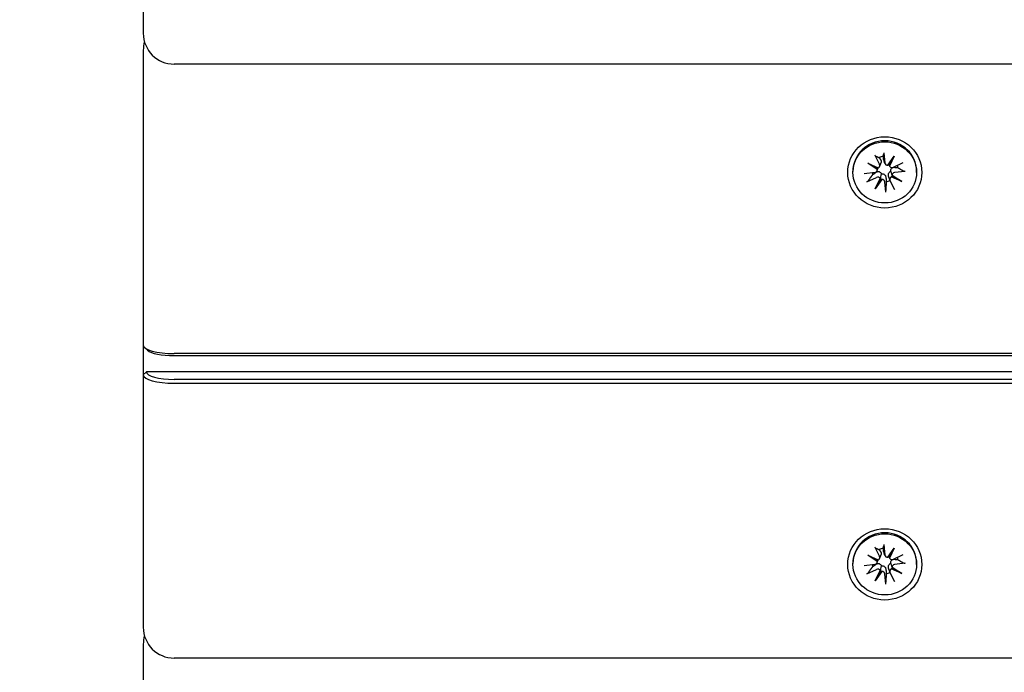
# Model space of a CAD drawing. Units: millimetres. Extents: x 1408 to 20548, y 539 to 21849.
# Drawn here: x 7104 to 7263, y 5855 to 5961 of the extents above; entities that cross this region are included whole.
import ezdxf

# ---------------------------------------------------------------- set-up
doc = ezdxf.new("R2010")
doc.units = ezdxf.units.MM
doc.layers.add('Widoczne (ISO)', color=255, linetype='Continuous')
doc.layers.add('wymiary 100 strefy', color=5, linetype='Continuous')
doc.styles.get("Standard").update_dxf_attribs({"font": 'arial.ttf'})
doc.dimstyles.new('FK_rzuty 100_STREFY', dxfattribs={"dimscale": 100, "dimtxt": 4, "dimasz": 2.5, "dimexe": 1.25, "dimexo": 0.625, "dimgap": 1, "dimtad": 1, "dimdec": 1, "dimlfac": 0.001, "dimrnd": 0.01, "dimzin": 1, "dimdsep": 46, "dimtxsty": 'Standard', "dimblk": 'OBLIQUE', "dimcen": 2.5, "dimadec": 0, "dimazin": 0, "dimtfac": 1, "dimtdec": 1, "dimtmove": 0, "dimatfit": 3, "dimfxl": 1, "dimarcsym": 0})

# ---------------------------------------------------------------- blocks, each defined once
blk = doc.blocks.new('_Oblique')
at = {"color": 0, "linetype": 'ByBlock', "lineweight": -2}
blk.add_line((-0.5, -0.5), (0.5, 0.5), dxfattribs=at)
blk = doc.blocks.new('*D7')
at = {"layer": 'Defpoints', "color": 0, "transparency": 16777216}
for p in [(13476.79, 10517.89), (5623.71, 6148.85), (13476.79, 1731.96)]:
    blk.add_point(p, dxfattribs=at)
at = {"layer": 'wymiary 100 strefy', "color": 0, "lineweight": -2, "transparency": 16777216}
for p, q in [((13476.79, 10455.39), (13476.79, 1606.96)), ((5623.71, 6086.35), (5623.71, 1606.96)), ((5623.71, 1731.96), (13476.79, 1731.96))]:
    blk.add_line(p, q, dxfattribs=at)
at = {"layer": 'wymiary 100 strefy', "color": 0, "lineweight": -2, "transparency": 16777216, "xscale": 200, "yscale": 200, "zscale": 200, "rotation": 180}
blk.add_blockref('_Oblique', (5623.71, 1731.96), dxfattribs=at)
at = {"layer": 'wymiary 100 strefy', "color": 0, "lineweight": -2, "transparency": 16777216, "xscale": 200, "yscale": 200, "zscale": 200}
blk.add_blockref('_Oblique', (13476.79, 1731.96), dxfattribs=at)
at = {"layer": 'wymiary 100 strefy', "color": 0, "transparency": 16777216, "insert": (9550.25, 1985.13), "char_height": 300, "attachment_point": 5}
blk.add_mtext('7.90 m', dxfattribs=at)

msp = doc.modelspace()

# ---------------------------------------------------------------- linework, layer by layer
at = {"layer": 'Widoczne (ISO)'}
for p, q in [((7123.707, 5999.172), (7123.707, 5958.302)), ((7123.707, 5955.544), (7123.707, 5948.686)), ((8108.707, 5953.302), (7128.707, 5953.302)), ((7123.707, 5948.686), (7123.707, 5907.816)), ((7243.529, 5938.968), (7243.72, 5937.289)), ((7240.954, 5937.246), (7242.653, 5936.514)), ((7240.954, 5937.246), (7242.408, 5936.537)), ((7242.497, 5936.244), (7240.954, 5937.246)), ((7242.106, 5938.578), (7242.865, 5937.054)), ((7242.886, 5936.759), (7243.1, 5937.4)), ((7243.738, 5937.21), (7243.537, 5937.81)), ((7244.196, 5936.938), (7245.238, 5938.422)), ((7245.238, 5938.422), (7244.43, 5937.092)), ((7245.238, 5938.422), (7244.477, 5936.788)), ((7246.622, 5937.314), (7245.038, 5936.584)), ((7238.557, 5935.774), (7238.557, 5935.939)), ((7240.386, 5935.603), (7242.132, 5935.787)), ((7242.482, 5936.061), (7242.633, 5936.513)), ((7244.459, 5936.835), (7244.386, 5937.053)), ((7244.925, 5935.264), (7244.786, 5935.677)), ((7247.028, 5935.946), (7245.282, 5935.762)), ((7248.857, 5935.774), (7248.857, 5935.939)), ((7240.792, 5934.235), (7242.376, 5934.965)), ((7242.176, 5933.127), (7242.937, 5934.761)), ((7243.218, 5934.611), (7242.176, 5933.127)), ((7242.176, 5933.127), (7242.984, 5934.593)), ((7243.885, 5932.581), (7243.694, 5934.26)), ((7244.528, 5934.544), (7244.329, 5935.139)), ((7245.308, 5932.971), (7244.549, 5934.494)), ((7246.46, 5934.302), (7244.761, 5935.034)), ((7244.917, 5935.304), (7246.46, 5934.302)), ((7246.46, 5934.302), (7245.007, 5935.148)), ((7123.707, 5907.816), (7123.707, 5903.008)), ((7124.394, 5906.983), (7123.915, 5907.425)), ((8108.707, 5906.444), (7128.707, 5906.444)), ((7128.707, 5906.101), (8108.707, 5906.101)), ((7123.707, 5903.008), (7124.207, 5903.489)), ((7123.707, 5903.008), (7123.707, 5862.138)), ((8113.207, 5903.489), (7124.207, 5903.489)), ((8108.707, 5902.254), (7128.707, 5902.254)), ((7128.707, 5901.636), (8108.707, 5901.636)), ((7242.106, 5875.11), (7242.865, 5873.586)), ((7243.529, 5875.5), (7243.72, 5873.821)), ((7240.954, 5873.778), (7242.653, 5873.046)), ((7240.954, 5873.778), (7242.408, 5873.069)), ((7242.497, 5872.776), (7240.954, 5873.778)), ((7242.886, 5873.291), (7243.1, 5873.932)), ((7243.738, 5873.742), (7243.537, 5874.342)), ((7244.196, 5873.47), (7245.238, 5874.954)), ((7244.459, 5873.367), (7244.386, 5873.585)), ((7245.238, 5874.954), (7244.43, 5873.624)), ((7245.238, 5874.954), (7244.477, 5873.319)), ((7246.622, 5873.845), (7245.038, 5873.116)), ((7238.557, 5872.306), (7238.557, 5872.471)), ((7240.386, 5872.135), (7242.132, 5872.319)), ((7242.482, 5872.593), (7242.633, 5873.045)), ((7244.925, 5871.796), (7244.786, 5872.209)), ((7244.917, 5871.836), (7246.46, 5870.834)), ((7247.028, 5872.478), (7245.282, 5872.294)), ((7248.857, 5872.306), (7248.857, 5872.471)), ((7240.792, 5870.767), (7242.376, 5871.496)), ((7242.176, 5869.659), (7242.937, 5871.293)), ((7243.218, 5871.143), (7242.176, 5869.659)), ((7242.176, 5869.659), (7242.984, 5871.125)), ((7243.885, 5869.113), (7243.694, 5870.792)), ((7244.528, 5871.076), (7244.329, 5871.671)), ((7245.308, 5869.503), (7244.549, 5871.026)), ((7246.46, 5870.834), (7244.761, 5871.566)), ((7246.46, 5870.834), (7245.007, 5871.679)), ((7123.707, 5859.38), (7123.707, 5852.522)), ((8108.707, 5857.138), (7128.707, 5857.138))]:
    msp.add_line(p, q, dxfattribs=at)
for centre, start, end in [((7128.707, 5958.302), 180, 270), ((7128.707, 5955.544), 163.98815, 180), ((7128.707, 5862.138), 180, 270), ((7128.707, 5859.38), 163.98815, 180)]:
    msp.add_arc(centre, 5, start, end, dxfattribs=at)
for centre, major_axis in [((7243.707, 5935.774), (-6, 0)), ((7243.707, 5935.774), (5.15, 0)), ((7243.707, 5872.306), (-6, 0)), ((7243.707, 5872.306), (5.15, 0))]:
    msp.add_ellipse(centre, major_axis=major_axis, ratio=0.9616382, dxfattribs=at)
for centre, major_axis, ratio, start_param, end_param in [((7243.707, 5935.939), (-5.15, 0), 0.9616382, 3.1415927, 6.2831853), ((7243.707, 5936.336), (2.129, 0), 0.9616382, 1.6774111, 2.0199482), ((7244.133, 5937.332), (-0.415, 0), 0.9616382, 0.1091905, 1.7233295), ((7243.707, 5936.336), (-2.129, 0), 0.9616382, 0.296338, 0.4491519), ((7242.087, 5936.184), (0.415, 0), 0.9616382, 4.8215795, 6.4357185), ((7242.467, 5936.725), (0.374, -0.097), 0.5071217, 4.6858387, 5.3600799), ((7242.119, 5936.123), (0.144, 0.517), 0.6773578, 5.1309578, 5.805199), ((7242.49, 5936.882), (0.415, 0), 0.9616382, 5.1156225, 6.7297615), ((7244.181, 5937.195), (-0.358, -0.226), 0.5572529, 1.2736182, 1.9478593), ((7244.806, 5936.86), (0.253, -0.438), 0.6486123, 3.8362274, 4.5104686), ((7244.859, 5936.944), (0.415, 0), 0.9616382, 3.5448262, 5.1589652), ((7245.327, 5935.365), (-0.415, 0), 0.9616382, 4.8215795, 6.4357185), ((7243.707, 5936.336), (2.129, 0), 0.9616382, 0.1066148, 0.2850975), ((7242.555, 5934.604), (-0.415, 0), 0.9616382, 3.5448262, 5.1589652), ((7242.608, 5934.475), (0.349, 0.265), 0.5749674, 5.7225894, 6.3968305), ((7243.233, 5934.141), (-0.223, 0.467), 0.6594386, 5.6970975, 6.3713387), ((7243.281, 5934.216), (0.415, 0), 0.9616382, 0.1091905, 1.7233295), ((7243.707, 5936.336), (-2.129, 0), 0.9616382, 1.6774111, 1.9855874), ((7244.924, 5934.667), (-0.415, 0), 0.9616382, 5.1156225, 6.7297615), ((7244.947, 5934.611), (-0.104, -0.532), 0.6826218, 3.2620532, 3.9362944), ((7245.295, 5935.212), (-0.371, 0.137), 0.5203742, 0.2191577, 0.8933989), ((7128.707, 5907.816), (-5, 0), 0.2743208, 0, 1.5707963), ((7128.707, 5907.335), (-4.5, 0), 0.2743208, 0.2892819, 1.5707963), ((7128.707, 5903.008), (-5, 0), 0.2743208, 0, 1.5707963), ((7128.707, 5903.489), (-4.5, 0), 0.2743208, 0, 1.5707963), ((7243.707, 5872.471), (-5.15, 0), 0.9616382, 3.1415927, 6.2831853), ((7242.49, 5873.414), (0.415, 0), 0.9616382, 5.1156225, 6.7297615), ((7243.707, 5872.868), (2.129, 0), 0.9616382, 1.6774111, 2.0199482), ((7244.133, 5873.864), (-0.415, 0), 0.9616382, 0.1091905, 1.7233295), ((7244.181, 5873.727), (-0.358, -0.226), 0.5572529, 1.2736182, 1.9478593), ((7244.806, 5873.392), (0.253, -0.438), 0.6486123, 3.8362274, 4.5104686), ((7243.707, 5872.868), (2.129, 0), 0.9616382, 0.1066148, 0.2850975), ((7243.707, 5872.868), (-2.129, 0), 0.9616382, 0.296338, 0.4491519), ((7242.087, 5872.716), (0.415, 0), 0.9616382, 4.8215795, 6.4357185), ((7242.467, 5873.256), (0.374, -0.097), 0.5071217, 4.6858387, 5.3600799), ((7242.119, 5872.655), (0.144, 0.517), 0.6773578, 5.1309578, 5.805199), ((7244.859, 5873.476), (0.415, 0), 0.9616382, 3.5448262, 5.1589652), ((7245.327, 5871.897), (-0.415, 0), 0.9616382, 4.8215795, 6.4357185), ((7245.295, 5871.744), (-0.371, 0.137), 0.5203742, 0.2191577, 0.8933989), ((7242.555, 5871.136), (-0.415, 0), 0.9616382, 3.5448262, 5.1589652), ((7242.608, 5871.007), (0.349, 0.265), 0.5749674, 5.7225894, 6.3968305), ((7243.233, 5870.673), (-0.223, 0.467), 0.6594386, 5.6970975, 6.3713387), ((7243.281, 5870.748), (0.415, 0), 0.9616382, 0.1091905, 1.7233295), ((7243.707, 5872.868), (-2.129, 0), 0.9616382, 1.6774111, 1.9855874), ((7244.924, 5871.199), (-0.415, 0), 0.9616382, 5.1156225, 6.7297615), ((7244.947, 5871.143), (-0.104, -0.532), 0.6826218, 3.2620532, 3.9362944)]:
    msp.add_ellipse(centre, major_axis=major_axis, ratio=ratio, start_param=start_param, end_param=end_param, dxfattribs=at)
for points, weights in [([(7243.481, 5938.372), (7243.506, 5938.535), (7243.543, 5938.767)], [1, 1.01748360154, 1.0022406735]), ([(7242.228, 5938.406), (7242.555, 5938.274), (7242.783, 5938.18)], [1.0022406735, 1.01748360155, 1]), ([(7242.783, 5938.18), (7242.937, 5937.952), (7243.05, 5937.784)], [1, 1.17116332725, 1.33963319509]), ([(7243.516, 5937.911), (7243.501, 5938.106), (7243.481, 5938.372)], [1.33963319509, 1.17116332725, 1]), ([(7241.789, 5935.447), (7242.076, 5935.643), (7242.287, 5935.787)], [1, 1.17116332725, 1.33963319509]), ([(7245.26, 5936.602), (7245.499, 5936.582), (7245.824, 5936.554)], [1.33963319509, 1.17116332725, 1]), ([(7245.824, 5936.554), (7246.215, 5936.317), (7246.774, 5935.975)], [1, 1.01748360154, 1.0022406735]), ([(7241.015, 5934.396), (7241.47, 5935.016), (7241.789, 5935.447)], [1.0022406735, 1.01748360154, 1]), ([(7243.934, 5934.301), (7243.908, 5933.712), (7243.871, 5932.868)], [1, 1.01748360154, 1.0022406735]), ([(7243.898, 5934.925), (7243.913, 5934.661), (7243.934, 5934.301)], [1.33963319509, 1.17116332725, 1]), ([(7243.481, 5874.904), (7243.506, 5875.067), (7243.543, 5875.299)], [1, 1.01748360154, 1.0022406735]), ([(7242.228, 5874.938), (7242.555, 5874.806), (7242.783, 5874.712)], [1.0022406735, 1.01748360155, 1]), ([(7242.783, 5874.712), (7242.937, 5874.484), (7243.05, 5874.316)], [1, 1.17116332725, 1.33963319509]), ([(7243.516, 5874.443), (7243.501, 5874.638), (7243.481, 5874.904)], [1.33963319509, 1.17116332725, 1]), ([(7241.015, 5870.927), (7241.47, 5871.547), (7241.789, 5871.979)], [1.0022406735, 1.01748360154, 1]), ([(7241.789, 5871.979), (7242.076, 5872.175), (7242.287, 5872.319)], [1, 1.17116332725, 1.33963319509]), ([(7245.26, 5873.134), (7245.499, 5873.114), (7245.824, 5873.086)], [1.33963319509, 1.17116332725, 1]), ([(7245.824, 5873.086), (7246.215, 5872.849), (7246.774, 5872.507)], [1, 1.01748360154, 1.0022406735]), ([(7243.934, 5870.832), (7243.908, 5870.244), (7243.871, 5869.4)], [1, 1.01748360154, 1.0022406735]), ([(7243.898, 5871.457), (7243.913, 5871.193), (7243.934, 5870.832)], [1.33963319509, 1.17116332725, 1])]:
    msp.add_rational_spline(points, weights, degree=2, dxfattribs=at)
for points, knots in [([(7243.529, 5938.968), (7243.533, 5938.934), (7243.536, 5938.897), (7243.541, 5938.842), (7243.543, 5938.815), (7243.544, 5938.784), (7243.544, 5938.773), (7243.543, 5938.767)], [0.04222664, 0.04222664, 0.04222664, 0.04222664, 0.05274705, 0.05274705, 0.063253012, 0.063253012, 0.071861008, 0.071861008, 0.071861008, 0.071861008]), ([(7242.228, 5938.406), (7242.22, 5938.41), (7242.21, 5938.418), (7242.187, 5938.443), (7242.17, 5938.466), (7242.14, 5938.514), (7242.122, 5938.547), (7242.106, 5938.578)], [0.096796729, 0.096796729, 0.096796729, 0.096796729, 0.105404725, 0.105404725, 0.115910688, 0.115910688, 0.126431098, 0.126431098, 0.126431098, 0.126431098]), ([(7243.05, 5937.784), (7243.056, 5937.775), (7243.062, 5937.766), (7243.092, 5937.714), (7243.111, 5937.664), (7243.128, 5937.558), (7243.126, 5937.503), (7243.111, 5937.435), (7243.106, 5937.418), (7243.1, 5937.4)], [0.24336794, 0.24336794, 0.24336794, 0.24336794, 0.247602108, 0.247602108, 0.267670534, 0.267670534, 0.28773896, 0.28773896, 0.294196552, 0.294196552, 0.294196552, 0.294196552]), ([(7243.537, 5937.81), (7243.529, 5937.834), (7243.523, 5937.858), (7243.519, 5937.881), (7243.518, 5937.891), (7243.517, 5937.901), (7243.516, 5937.911)], [-0.009712756, -0.009712756, -0.009712756, -0.009712756, 0, 0, 0, 0.004234168, 0.004234168, 0.004234168, 0.004234168]), ([(7242.287, 5935.787), (7242.298, 5935.794), (7242.31, 5935.802), (7242.375, 5935.841), (7242.437, 5935.868), (7242.565, 5935.902), (7242.631, 5935.909), (7242.744, 5935.902), (7242.8, 5935.891), (7242.907, 5935.847), (7242.958, 5935.815), (7243.041, 5935.739), (7243.079, 5935.691), (7243.128, 5935.602), (7243.144, 5935.564), (7243.155, 5935.527)], [0.24336794, 0.24336794, 0.24336794, 0.24336794, 0.24760211, 0.24760211, 0.26767053, 0.26767053, 0.28773896, 0.28773896, 0.30492175, 0.30492175, 0.32210453, 0.32210453, 0.33928732, 0.33928732, 0.35055806, 0.35055806, 0.35055806, 0.35055806]), ([(7243.155, 5935.527), (7243.191, 5935.539), (7243.23, 5935.547), (7243.329, 5935.557), (7243.39, 5935.553), (7243.501, 5935.525), (7243.557, 5935.5), (7243.659, 5935.432), (7243.704, 5935.389), (7243.781, 5935.294), (7243.818, 5935.232), (7243.871, 5935.101), (7243.887, 5935.032), (7243.895, 5934.967), (7243.896, 5934.953), (7243.897, 5934.939), (7243.898, 5934.925)], [-0.10295596, -0.10295596, -0.10295596, -0.10295596, -0.09168521, -0.09168521, -0.07450243, -0.07450243, -0.05731964, -0.05731964, -0.04013685, -0.04013685, -0.02006843, -0.02006843, 0, 0, 0, 0.00423417, 0.00423417, 0.00423417, 0.00423417]), ([(7244.329, 5935.139), (7244.313, 5935.187), (7244.301, 5935.238), (7244.287, 5935.361), (7244.289, 5935.433), (7244.309, 5935.555), (7244.327, 5935.615), (7244.38, 5935.725), (7244.415, 5935.776), (7244.494, 5935.856), (7244.543, 5935.89), (7244.628, 5935.931), (7244.664, 5935.943), (7244.699, 5935.951)], [0.252751543, 0.252751543, 0.252751543, 0.252751543, 0.267670534, 0.267670534, 0.28773896, 0.28773896, 0.304921747, 0.304921747, 0.322104535, 0.322104535, 0.339287322, 0.339287322, 0.350558063, 0.350558063, 0.350558063, 0.350558063]), ([(7244.699, 5935.951), (7244.691, 5935.989), (7244.685, 5936.029), (7244.681, 5936.13), (7244.688, 5936.191), (7244.717, 5936.298), (7244.742, 5936.351), (7244.804, 5936.44), (7244.843, 5936.478), (7244.916, 5936.531), (7244.955, 5936.551), (7244.996, 5936.567)], [-0.102955956, -0.102955956, -0.102955956, -0.102955956, -0.091685214, -0.091685214, -0.074502427, -0.074502427, -0.05731964, -0.05731964, -0.040136853, -0.040136853, -0.025424883, -0.025424883, -0.025424883, -0.025424883]), ([(7245.014, 5936.574), (7245.023, 5936.577), (7245.033, 5936.58), (7245.101, 5936.599), (7245.164, 5936.606), (7245.222, 5936.604), (7245.234, 5936.604), (7245.247, 5936.603), (7245.26, 5936.602)], [-0.023290382, -0.023290382, -0.023290382, -0.023290382, -0.020068426, -0.020068426, 0, 0, 0, 0.004234168, 0.004234168, 0.004234168, 0.004234168]), ([(7247.028, 5935.946), (7246.993, 5935.942), (7246.952, 5935.941), (7246.887, 5935.943), (7246.853, 5935.948), (7246.808, 5935.96), (7246.788, 5935.967), (7246.774, 5935.975)], [0.04222664, 0.04222664, 0.04222664, 0.04222664, 0.05274705, 0.05274705, 0.063253012, 0.063253012, 0.071861008, 0.071861008, 0.071861008, 0.071861008]), ([(7241.015, 5934.396), (7241.003, 5934.38), (7240.987, 5934.363), (7240.948, 5934.329), (7240.918, 5934.306), (7240.86, 5934.27), (7240.823, 5934.25), (7240.792, 5934.235)], [0.096796729, 0.096796729, 0.096796729, 0.096796729, 0.105404725, 0.105404725, 0.115910688, 0.115910688, 0.126431098, 0.126431098, 0.126431098, 0.126431098]), ([(7242.984, 5934.593), (7242.99, 5934.614), (7242.995, 5934.633), (7243.034, 5934.793), (7243.06, 5934.939), (7243.106, 5935.209), (7243.133, 5935.375), (7243.155, 5935.527)], [-6.82229151, -6.82229151, -6.82229151, -6.82229151, -6.81060521, -6.81060521, -6.71761464, -6.71761464, -6.60208437, -6.60208437, -6.60208437, -6.60208437]), ([(7243.885, 5932.581), (7243.882, 5932.614), (7243.878, 5932.656), (7243.873, 5932.725), (7243.871, 5932.765), (7243.87, 5932.821), (7243.871, 5932.847), (7243.871, 5932.868)], [0.04222664, 0.04222664, 0.04222664, 0.04222664, 0.05274705, 0.05274705, 0.063253012, 0.063253012, 0.071861008, 0.071861008, 0.071861008, 0.071861008]), ([(7242.228, 5874.938), (7242.22, 5874.942), (7242.21, 5874.95), (7242.187, 5874.975), (7242.17, 5874.998), (7242.14, 5875.046), (7242.122, 5875.079), (7242.106, 5875.11)], [0.096796729, 0.096796729, 0.096796729, 0.096796729, 0.105404725, 0.105404725, 0.115910688, 0.115910688, 0.126431098, 0.126431098, 0.126431098, 0.126431098]), ([(7243.529, 5875.5), (7243.533, 5875.466), (7243.536, 5875.429), (7243.541, 5875.374), (7243.543, 5875.347), (7243.544, 5875.316), (7243.544, 5875.305), (7243.543, 5875.299)], [0.04222664, 0.04222664, 0.04222664, 0.04222664, 0.05274705, 0.05274705, 0.063253012, 0.063253012, 0.071861008, 0.071861008, 0.071861008, 0.071861008]), ([(7243.05, 5874.316), (7243.056, 5874.307), (7243.062, 5874.298), (7243.092, 5874.246), (7243.111, 5874.196), (7243.128, 5874.09), (7243.126, 5874.035), (7243.111, 5873.967), (7243.106, 5873.95), (7243.1, 5873.932)], [0.24336794, 0.24336794, 0.24336794, 0.24336794, 0.247602108, 0.247602108, 0.267670534, 0.267670534, 0.28773896, 0.28773896, 0.294196552, 0.294196552, 0.294196552, 0.294196552]), ([(7243.537, 5874.342), (7243.529, 5874.366), (7243.523, 5874.39), (7243.519, 5874.413), (7243.518, 5874.423), (7243.517, 5874.433), (7243.516, 5874.443)], [-0.009712756, -0.009712756, -0.009712756, -0.009712756, 0, 0, 0, 0.004234168, 0.004234168, 0.004234168, 0.004234168]), ([(7242.287, 5872.319), (7242.298, 5872.326), (7242.31, 5872.334), (7242.375, 5872.373), (7242.437, 5872.4), (7242.565, 5872.434), (7242.631, 5872.441), (7242.744, 5872.434), (7242.8, 5872.423), (7242.907, 5872.379), (7242.958, 5872.347), (7243.041, 5872.271), (7243.079, 5872.223), (7243.128, 5872.134), (7243.144, 5872.096), (7243.155, 5872.059)], [0.24336794, 0.24336794, 0.24336794, 0.24336794, 0.24760211, 0.24760211, 0.26767053, 0.26767053, 0.28773896, 0.28773896, 0.30492175, 0.30492175, 0.32210453, 0.32210453, 0.33928732, 0.33928732, 0.35055806, 0.35055806, 0.35055806, 0.35055806]), ([(7242.984, 5871.125), (7242.99, 5871.145), (7242.995, 5871.165), (7243.034, 5871.325), (7243.06, 5871.471), (7243.106, 5871.741), (7243.133, 5871.907), (7243.155, 5872.059)], [-6.82229151, -6.82229151, -6.82229151, -6.82229151, -6.81060521, -6.81060521, -6.71761464, -6.71761464, -6.60208437, -6.60208437, -6.60208437, -6.60208437]), ([(7243.155, 5872.059), (7243.191, 5872.071), (7243.23, 5872.079), (7243.329, 5872.089), (7243.39, 5872.085), (7243.501, 5872.057), (7243.557, 5872.031), (7243.659, 5871.963), (7243.704, 5871.921), (7243.781, 5871.826), (7243.818, 5871.764), (7243.871, 5871.633), (7243.887, 5871.564), (7243.895, 5871.499), (7243.896, 5871.485), (7243.897, 5871.471), (7243.898, 5871.457)], [-0.10295596, -0.10295596, -0.10295596, -0.10295596, -0.09168521, -0.09168521, -0.07450243, -0.07450243, -0.05731964, -0.05731964, -0.04013685, -0.04013685, -0.02006843, -0.02006843, 0, 0, 0, 0.00423417, 0.00423417, 0.00423417, 0.00423417]), ([(7244.329, 5871.671), (7244.313, 5871.719), (7244.301, 5871.77), (7244.287, 5871.893), (7244.289, 5871.965), (7244.309, 5872.087), (7244.327, 5872.147), (7244.38, 5872.257), (7244.415, 5872.308), (7244.494, 5872.388), (7244.543, 5872.422), (7244.628, 5872.463), (7244.664, 5872.475), (7244.699, 5872.482)], [0.252751543, 0.252751543, 0.252751543, 0.252751543, 0.267670534, 0.267670534, 0.28773896, 0.28773896, 0.304921747, 0.304921747, 0.322104535, 0.322104535, 0.339287322, 0.339287322, 0.350558063, 0.350558063, 0.350558063, 0.350558063]), ([(7244.699, 5872.482), (7244.691, 5872.521), (7244.685, 5872.561), (7244.681, 5872.662), (7244.688, 5872.723), (7244.717, 5872.83), (7244.742, 5872.882), (7244.804, 5872.972), (7244.843, 5873.01), (7244.916, 5873.062), (7244.955, 5873.083), (7244.996, 5873.099)], [-0.102955956, -0.102955956, -0.102955956, -0.102955956, -0.091685214, -0.091685214, -0.074502427, -0.074502427, -0.05731964, -0.05731964, -0.040136853, -0.040136853, -0.025424883, -0.025424883, -0.025424883, -0.025424883]), ([(7245.014, 5873.106), (7245.023, 5873.109), (7245.033, 5873.112), (7245.101, 5873.131), (7245.164, 5873.138), (7245.222, 5873.136), (7245.234, 5873.136), (7245.247, 5873.135), (7245.26, 5873.134)], [-0.023290382, -0.023290382, -0.023290382, -0.023290382, -0.020068426, -0.020068426, 0, 0, 0, 0.004234168, 0.004234168, 0.004234168, 0.004234168]), ([(7247.028, 5872.478), (7246.993, 5872.474), (7246.952, 5872.473), (7246.887, 5872.475), (7246.853, 5872.48), (7246.808, 5872.491), (7246.788, 5872.499), (7246.774, 5872.507)], [0.04222664, 0.04222664, 0.04222664, 0.04222664, 0.05274705, 0.05274705, 0.063253012, 0.063253012, 0.071861008, 0.071861008, 0.071861008, 0.071861008]), ([(7241.015, 5870.927), (7241.003, 5870.912), (7240.987, 5870.895), (7240.948, 5870.86), (7240.918, 5870.838), (7240.86, 5870.801), (7240.823, 5870.781), (7240.792, 5870.767)], [0.096796729, 0.096796729, 0.096796729, 0.096796729, 0.105404725, 0.105404725, 0.115910688, 0.115910688, 0.126431098, 0.126431098, 0.126431098, 0.126431098]), ([(7243.885, 5869.113), (7243.882, 5869.146), (7243.878, 5869.188), (7243.873, 5869.257), (7243.871, 5869.297), (7243.87, 5869.353), (7243.871, 5869.379), (7243.871, 5869.4)], [0.04222664, 0.04222664, 0.04222664, 0.04222664, 0.05274705, 0.05274705, 0.063253012, 0.063253012, 0.071861008, 0.071861008, 0.071861008, 0.071861008])]:
    msp.add_open_spline(points, degree=3, knots=knots, dxfattribs=at)
for points in [[(7244.786, 5935.677), (7244.756, 5935.768), (7244.726, 5935.862), (7244.699, 5935.951)], [(7244.786, 5872.209), (7244.756, 5872.3), (7244.726, 5872.394), (7244.699, 5872.482)]]:
    msp.add_open_spline(points, degree=3, dxfattribs=at)

# ---------------------------------------------------------------- dimensions: what is measured, and where the dimension line sits
at = {"layer": 'wymiary 100 strefy'}
dim = msp.add_linear_dim(base=(13476.79, 1731.957), p1=(5623.707, 6148.852), p2=(13476.79, 10517.894), dimstyle='FK_rzuty 100_STREFY', override={"dimtxt": 3, "dimasz": 2, "dimdec": 2, "dimrnd": 0.1, "dimpost": ' m'}, dxfattribs=at)
dim.commit()
dim.dimension.update_dxf_attribs({"geometry": '*D7', "text_midpoint": (9550.249, 1731.957), "dimtype": 160})

doc.saveas('drawing.dxf')
